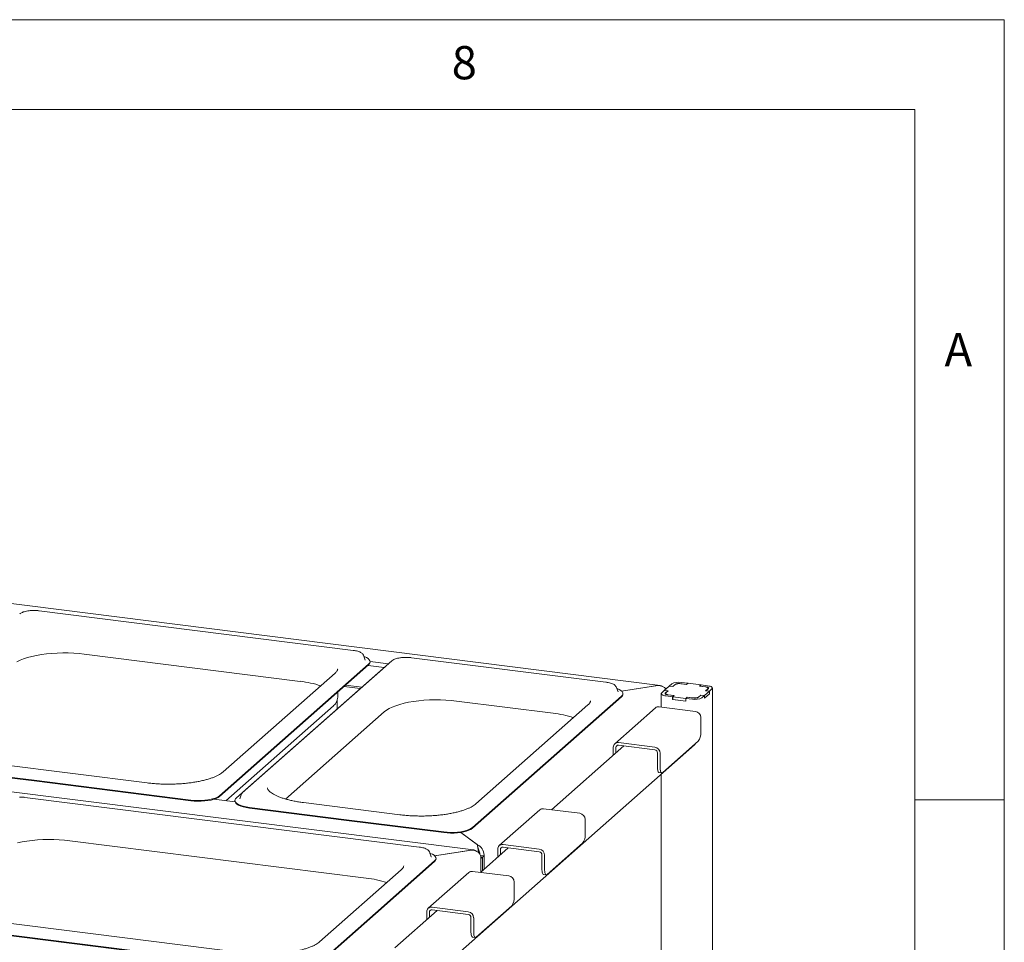
# Paper-space layout 'GNGD+Etagere' of a CAD drawing. Units: millimetres. Extents: x 5 to 415, y 5 to 292.
# Drawn here: x 360 to 415, y 241 to 292 of the extents above; entities that cross this region are included whole.
import ezdxf

# ---------------------------------------------------------------- set-up
doc = ezdxf.new("R2010")
doc.units = ezdxf.units.MM
doc.layers.add('SLD-0', color=179, linetype='Continuous')
doc.styles.add('SLDTEXTSTYLE0', font='TXT', dxfattribs={"width": 0.75})

psp = doc.layouts.new('GNGD+Etagere')

# ---------------------------------------------------------------- linework, layer by layer
at = {"layer": 'SLD-0', "color": 179, "linetype": 'Continuous', "lineweight": 18}
for p, q in [((415, 292), (5, 292)), ((415, 5), (415, 292)), ((410, 287), (10, 287)), ((410, 287), (410, 47.588)), ((395.793, 254.876), (297.782, 267.224)), ((378.662, 256.831), (361.154, 259.037)), ((385.385, 245.697), (287.373, 258.045)), ((360.998, 256.548), (361.271, 256.595)), ((361.271, 256.595), (361.557, 256.632)), ((361.557, 256.632), (361.853, 256.66)), ((361.853, 256.66), (362.155, 256.679)), ((362.155, 256.679), (362.461, 256.687)), ((362.461, 256.687), (362.768, 256.685)), ((362.768, 256.685), (363.073, 256.673)), ((363.073, 256.673), (363.374, 256.651)), ((363.374, 256.651), (363.666, 256.62)), ((363.666, 256.62), (375.714, 255.102)), ((379.237, 256.566), (379.232, 256.576)), ((359.903, 256.196), (360.079, 256.28)), ((360.079, 256.28), (360.278, 256.358)), ((360.278, 256.358), (360.499, 256.429)), ((360.499, 256.429), (360.74, 256.493)), ((360.74, 256.493), (360.998, 256.548)), ((371.216, 248.722), (379.53, 256.054)), ((380.826, 256.246), (372.512, 248.913)), ((379.343, 256.292), (379.237, 256.566)), ((379.287, 256.479), (379.268, 256.486)), ((379.407, 256.428), (379.287, 256.479)), ((379.345, 256.287), (379.343, 256.292)), ((379.501, 256.371), (379.407, 256.428)), ((379.567, 256.31), (379.501, 256.371)), ((379.53, 256.054), (379.585, 256.117)), ((379.603, 256.246), (379.567, 256.31)), ((379.585, 256.117), (379.609, 256.181)), ((379.609, 256.181), (379.603, 256.246)), ((379.611, 256.206), (380.635, 256.077)), ((379.611, 256.163), (379.611, 256.2)), ((392.768, 255.054), (381.92, 256.42)), ((371.216, 248.684), (379.53, 256.016)), ((377.663, 255.56), (371.412, 250.048)), ((380.466, 255.936), (372.151, 248.604)), ((379.505, 255.994), (380.403, 255.88)), ((380.525, 255.98), (380.466, 255.936)), ((396.305, 254.839), (396.441, 254.959)), ((396.499, 254.814), (396.635, 254.934)), ((396.903, 254.974), (397.263, 254.929)), ((397.272, 254.922), (396.943, 254.964)), ((396.977, 255.039), (397.336, 254.994)), ((397.263, 254.929), (397.336, 254.994)), ((397.263, 254.923), (397.263, 254.929)), ((397.351, 254.992), (397.272, 254.922)), ((397.336, 254.979), (397.336, 254.994)), ((398.069, 254.902), (397.351, 254.992)), ((377.816, 254.315), (377.82, 254.508)), ((379.063, 254.699), (378.165, 254.812)), ((378.248, 254.885), (379.146, 254.772)), ((393.343, 254.788), (393.338, 254.799)), ((393.449, 254.515), (393.343, 254.788)), ((393.394, 254.702), (393.374, 254.709)), ((393.513, 254.65), (393.394, 254.702)), ((393.451, 254.51), (393.449, 254.515)), ((393.607, 254.594), (393.513, 254.65)), ((393.673, 254.532), (393.607, 254.594)), ((393.645, 254.562), (395.674, 254.867)), ((395.643, 254.862), (393.645, 254.562)), ((393.709, 254.469), (393.673, 254.532)), ((393.691, 254.339), (393.715, 254.404)), ((393.715, 254.404), (393.709, 254.469)), ((393.717, 254.386), (393.717, 254.423)), ((395.859, 254.421), (395.859, 253.669)), ((395.86, 254.416), (395.865, 254.443)), ((395.87, 254.389), (395.86, 254.416)), ((395.865, 254.443), (395.886, 254.47)), ((395.896, 254.364), (395.87, 254.389)), ((395.886, 254.47), (396.022, 254.589)), ((396.217, 254.565), (396.022, 254.589)), ((396.299, 254.834), (396.028, 254.594)), ((396.028, 254.594), (396.237, 254.568)), ((396.028, 254.589), (396.028, 254.594)), ((396.068, 254.419), (396.07, 254.432)), ((396.073, 254.405), (396.068, 254.419)), ((396.07, 254.432), (396.081, 254.445)), ((396.086, 254.392), (396.073, 254.405)), ((396.081, 254.445), (396.217, 254.565)), ((396.106, 254.38), (396.086, 254.392)), ((396.101, 254.443), (396.097, 254.427)), ((396.097, 254.43), (396.097, 254.385)), ((396.097, 254.427), (396.104, 254.412)), ((396.113, 254.458), (396.101, 254.443)), ((396.104, 254.412), (396.119, 254.397)), ((396.133, 254.37), (396.106, 254.38)), ((396.237, 254.568), (396.113, 254.458)), ((396.119, 254.397), (396.142, 254.383)), ((396.142, 254.383), (396.173, 254.372)), ((396.217, 254.55), (396.217, 254.565)), ((396.509, 254.808), (396.299, 254.834)), ((396.305, 254.839), (396.499, 254.814)), ((396.305, 254.833), (396.305, 254.839)), ((396.499, 254.814), (396.499, 254.809)), ((396.633, 254.917), (396.509, 254.808)), ((397.99, 254.832), (398.069, 254.902)), ((398.32, 254.79), (397.99, 254.832)), ((398.084, 254.9), (398.011, 254.835)), ((398.011, 254.835), (398.37, 254.79)), ((398.011, 254.835), (398.011, 254.829)), ((398.069, 254.887), (398.069, 254.902)), ((398.084, 254.9), (398.444, 254.855)), ((398.55, 254.405), (398.267, 254.156)), ((398.273, 254.312), (398.544, 254.551)), ((398.273, 254.161), (398.544, 254.4)), ((398.362, 254.783), (398.32, 254.79)), ((398.335, 254.577), (398.459, 254.687)), ((398.544, 254.551), (398.335, 254.577)), ((398.491, 254.7), (398.355, 254.581)), ((398.355, 254.581), (398.55, 254.556)), ((398.355, 254.575), (398.355, 254.581)), ((398.399, 254.774), (398.362, 254.783)), ((398.37, 254.79), (398.407, 254.784)), ((398.43, 254.762), (398.399, 254.774)), ((398.407, 254.784), (398.439, 254.775)), ((398.453, 254.748), (398.43, 254.762)), ((398.439, 254.775), (398.466, 254.765)), ((398.444, 254.855), (398.517, 254.842)), ((398.468, 254.734), (398.453, 254.748)), ((398.459, 254.687), (398.471, 254.702)), ((398.466, 254.765), (398.486, 254.753)), ((398.475, 254.718), (398.468, 254.734)), ((398.471, 254.702), (398.475, 254.718)), ((398.475, 254.686), (398.475, 254.716)), ((398.486, 254.753), (398.499, 254.74)), ((398.502, 254.713), (398.491, 254.7)), ((398.499, 254.74), (398.504, 254.727)), ((398.504, 254.727), (398.502, 254.713)), ((398.517, 254.842), (398.581, 254.826)), ((398.544, 254.4), (398.544, 254.551)), ((398.544, 254.406), (398.55, 254.405)), ((398.686, 254.676), (398.55, 254.556)), ((398.55, 254.405), (398.55, 254.556)), ((398.581, 254.826), (398.635, 254.805)), ((398.635, 254.805), (398.676, 254.782)), ((398.676, 254.782), (398.702, 254.756)), ((398.707, 254.702), (398.686, 254.676)), ((398.702, 254.756), (398.712, 254.729)), ((398.712, 254.729), (398.707, 254.702)), ((398.713, 213.668), (398.713, 254.725)), ((377.767, 253.556), (377.777, 254.068)), ((381.265, 253.813), (381.506, 253.877)), ((381.506, 253.877), (381.764, 253.932)), ((381.764, 253.932), (382.038, 253.979)), ((382.038, 253.979), (382.323, 254.016)), ((382.323, 254.016), (382.619, 254.044)), ((382.619, 254.044), (382.921, 254.062)), ((382.921, 254.062), (383.227, 254.07)), ((383.227, 254.07), (383.535, 254.069)), ((383.535, 254.069), (383.84, 254.057)), ((383.84, 254.057), (384.14, 254.035)), ((384.14, 254.035), (384.432, 254.004)), ((384.432, 254.004), (389.82, 253.325)), ((385.322, 246.944), (393.637, 254.277)), ((385.322, 246.907), (393.637, 254.239)), ((393.637, 254.277), (393.691, 254.339)), ((395.937, 254.34), (395.896, 254.364)), ((395.991, 254.32), (395.937, 254.34)), ((396.055, 254.303), (395.991, 254.32)), ((396.128, 254.291), (396.055, 254.303)), ((396.488, 254.246), (396.128, 254.291)), ((396.165, 254.362), (396.133, 254.37)), ((396.202, 254.356), (396.165, 254.362)), ((396.173, 254.372), (396.21, 254.362)), ((396.561, 254.311), (396.202, 254.356)), ((396.21, 254.362), (396.252, 254.355)), ((396.252, 254.355), (396.582, 254.314)), ((396.488, 254.246), (396.561, 254.311)), ((396.488, 254.095), (396.488, 254.246)), ((396.488, 254.095), (396.503, 254.108)), ((397.236, 254.001), (396.488, 254.095)), ((396.582, 254.314), (396.503, 254.244)), ((396.503, 254.244), (397.221, 254.153)), ((396.503, 254.093), (396.503, 254.244)), ((396.503, 254.093), (397.221, 254.002)), ((396.561, 254.311), (396.561, 254.295)), ((397.221, 254.153), (397.3, 254.223)), ((397.221, 254.002), (397.221, 254.153)), ((397.221, 254.002), (397.236, 254.016)), ((397.309, 254.216), (397.236, 254.151)), ((397.595, 254.106), (397.236, 254.151)), ((397.236, 254.001), (397.236, 254.151)), ((397.3, 254.223), (397.629, 254.182)), ((397.3, 254.208), (397.3, 254.223)), ((397.669, 254.171), (397.309, 254.216)), ((398.072, 254.331), (397.937, 254.211)), ((397.939, 254.228), (398.063, 254.338)), ((398.063, 254.338), (398.273, 254.312)), ((398.063, 254.323), (398.063, 254.338)), ((398.267, 254.307), (398.072, 254.331)), ((398.267, 254.307), (398.131, 254.187)), ((398.267, 254.156), (398.267, 254.307)), ((398.267, 254.161), (398.273, 254.161)), ((398.273, 254.161), (398.273, 254.312)), ((377.573, 253.745), (371.558, 248.441)), ((374.891, 248.54), (380.397, 253.396)), ((380.397, 253.396), (380.52, 253.49)), ((380.52, 253.49), (380.67, 253.58)), ((380.67, 253.58), (380.845, 253.664)), ((380.845, 253.664), (381.044, 253.742)), ((381.044, 253.742), (381.265, 253.813)), ((391.769, 253.783), (385.518, 248.27)), ((395.532, 253.622), (393.269, 251.626)), ((397.764, 253.429), (395.743, 253.684)), ((398.063, 253.09), (398.063, 252.26)), ((393.481, 251.688), (395.501, 251.434)), ((397.922, 251.758), (395.942, 250.012)), ((379.762, 235.731), (397.709, 251.559)), ((393.768, 251.501), (389.732, 247.941)), ((393.181, 250.983), (393.181, 251.424)), ((393.331, 251.115), (393.331, 251.405)), ((393.481, 251.537), (395.501, 251.283)), ((395.651, 250.283), (395.651, 251.113)), ((395.8, 250.264), (395.8, 251.094)), ((397.747, 251.6), (397.709, 251.559)), ((397.753, 251.609), (397.747, 251.6)), ((352.108, 250.686), (360.862, 249.584)), ((352.108, 250.649), (360.862, 249.546)), ((367.172, 249.439), (355.124, 250.957)), ((395.653, 250.212), (395.651, 250.283)), ((395.662, 250.149), (395.653, 250.212)), ((395.675, 250.095), (395.662, 250.149)), ((395.692, 250.053), (395.675, 250.095)), ((395.714, 250.025), (395.692, 250.053)), ((395.738, 250.012), (395.714, 250.025)), ((395.742, 250.011), (395.738, 250.012)), ((395.742, 250.011), (395.892, 249.992)), ((395.8, 250.264), (395.803, 250.193)), ((395.803, 250.193), (395.811, 250.13)), ((395.811, 250.13), (395.824, 250.076)), ((395.824, 250.076), (395.842, 250.034)), ((395.842, 250.034), (395.863, 250.006)), ((395.863, 250.006), (395.888, 249.993)), ((395.888, 249.993), (395.914, 249.995)), ((395.914, 249.995), (395.942, 250.012)), ((369.616, 248.481), (360.862, 249.584)), ((369.616, 248.443), (360.862, 249.546)), ((395.859, 249.928), (395.859, 229.533)), ((382.345, 245.862), (360.347, 248.633)), ((369.616, 248.481), (369.803, 248.463)), ((369.616, 248.443), (369.803, 248.425)), ((369.803, 248.463), (369.996, 248.454)), ((369.803, 248.425), (369.996, 248.417)), ((369.996, 248.454), (370.191, 248.456)), ((369.996, 248.417), (370.191, 248.419)), ((370.191, 248.456), (370.382, 248.469)), ((370.191, 248.419), (370.382, 248.431)), ((370.382, 248.469), (370.565, 248.491)), ((370.382, 248.431), (370.565, 248.453)), ((370.565, 248.491), (370.736, 248.522)), ((370.565, 248.453), (370.736, 248.484)), ((370.736, 248.522), (370.89, 248.562)), ((370.736, 248.484), (370.89, 248.524)), ((370.89, 248.562), (371.024, 248.609)), ((370.89, 248.524), (371.024, 248.571)), ((372.079, 248.375), (370.892, 248.525)), ((371.024, 248.609), (371.133, 248.663)), ((371.024, 248.571), (371.133, 248.625)), ((371.133, 248.663), (371.216, 248.722)), ((371.133, 248.625), (371.216, 248.684)), ((372.071, 248.457), (372.071, 248.42)), ((372.071, 248.42), (372.079, 248.374)), ((372.097, 248.541), (372.073, 248.477)), ((372.073, 248.477), (372.079, 248.412)), ((372.079, 248.412), (372.115, 248.348)), ((372.079, 248.374), (372.115, 248.31)), ((372.151, 248.604), (372.097, 248.541)), ((372.115, 248.348), (372.181, 248.287)), ((372.339, 248.549), (372.336, 248.542)), ((372.445, 248.822), (372.339, 248.549)), ((372.45, 248.833), (372.445, 248.822)), ((372.45, 248.834), (372.45, 248.833)), ((381.278, 247.662), (375.89, 248.341)), ((415, 248.5), (410, 248.5)), ((372.115, 248.31), (372.181, 248.249)), ((372.181, 248.287), (372.275, 248.23)), ((372.181, 248.249), (372.275, 248.192)), ((372.275, 248.23), (372.394, 248.179)), ((372.275, 248.192), (372.394, 248.141)), ((372.394, 248.179), (372.537, 248.134)), ((372.394, 248.141), (372.537, 248.097)), ((372.537, 248.134), (372.698, 248.098)), ((372.537, 248.097), (372.698, 248.06)), ((372.698, 248.098), (372.874, 248.07)), ((372.698, 248.06), (372.874, 248.032)), ((372.874, 248.07), (378.298, 247.387)), ((372.874, 248.032), (378.298, 247.349)), ((389.083, 247.935), (386.82, 245.939)), ((391.315, 247.742), (389.295, 247.996)), ((383.722, 246.703), (378.298, 247.387)), ((383.722, 246.666), (378.298, 247.349)), ((391.614, 247.402), (391.614, 246.573)), ((383.722, 246.703), (383.909, 246.685)), ((383.909, 246.685), (384.102, 246.677)), ((384.297, 246.679), (384.488, 246.691)), ((384.488, 246.691), (384.672, 246.713)), ((384.672, 246.713), (384.842, 246.745)), ((384.672, 246.676), (384.842, 246.707)), ((384.842, 246.745), (384.996, 246.784)), ((384.842, 246.707), (384.996, 246.747)), ((384.996, 246.784), (385.13, 246.832)), ((384.996, 246.747), (385.13, 246.794)), ((385.13, 246.832), (385.239, 246.886)), ((385.13, 246.794), (385.239, 246.848)), ((385.239, 246.886), (385.322, 246.944)), ((385.239, 246.848), (385.322, 246.907)), ((359.933, 246.089), (360.191, 246.145)), ((360.191, 246.145), (360.465, 246.191)), ((360.465, 246.191), (360.751, 246.229)), ((360.751, 246.229), (361.046, 246.257)), ((361.046, 246.257), (361.348, 246.275)), ((361.348, 246.275), (361.654, 246.283)), ((361.654, 246.283), (361.962, 246.281)), ((361.962, 246.281), (362.267, 246.27)), ((362.267, 246.27), (362.567, 246.248)), ((362.567, 246.248), (362.859, 246.216)), ((362.859, 246.216), (379.397, 244.133)), ((383.722, 246.666), (383.909, 246.648)), ((383.909, 246.648), (384.102, 246.64)), ((384.102, 246.677), (384.297, 246.679)), ((384.102, 246.64), (384.297, 246.642)), ((384.297, 246.642), (384.488, 246.654)), ((384.488, 246.654), (384.672, 246.676)), ((384.672, 246.676), (385.591, 245.997)), ((385.605, 245.987), (384.672, 246.676)), ((382.92, 245.596), (382.916, 245.607)), ((383.027, 245.323), (382.92, 245.596)), ((383.213, 245.379), (385.265, 245.687)), ((385.234, 245.683), (383.213, 245.379)), ((385.605, 245.949), (385.605, 245.987)), ((387.319, 245.814), (385.772, 244.449)), ((386.732, 245.296), (386.732, 245.737)), ((386.882, 245.428), (386.882, 245.718)), ((387.032, 246.001), (389.052, 245.746)), ((387.032, 245.85), (389.052, 245.595)), ((391.473, 246.071), (389.493, 244.325)), ((383.214, 245.085), (379.905, 242.167)), ((383.214, 245.047), (379.905, 242.129)), ((382.971, 245.51), (382.951, 245.517)), ((383.09, 245.458), (382.971, 245.51)), ((383.029, 245.318), (383.027, 245.323)), ((383.184, 245.402), (383.09, 245.458)), ((383.25, 245.34), (383.184, 245.402)), ((383.214, 245.085), (383.268, 245.147)), ((383.286, 245.277), (383.25, 245.34)), ((383.268, 245.147), (383.293, 245.212)), ((383.293, 245.212), (383.286, 245.277)), ((383.294, 245.194), (383.294, 245.231)), ((385.969, 245.38), (385.767, 245.405)), ((385.884, 245.305), (385.794, 245.317)), ((385.884, 245.305), (385.799, 245.23)), ((385.799, 244.473), (385.799, 245.253)), ((385.799, 245.23), (385.799, 244.473)), ((385.969, 245.38), (385.884, 245.305)), ((385.884, 244.548), (385.884, 245.305)), ((385.969, 244.623), (385.969, 245.403)), ((385.969, 244.623), (385.969, 245.38)), ((389.202, 244.596), (389.202, 245.426)), ((389.352, 244.577), (389.352, 245.407)), ((381.346, 244.591), (376.792, 240.575)), ((387.355, 244.25), (385.335, 244.504)), ((389.205, 244.525), (389.202, 244.596)), ((389.213, 244.461), (389.205, 244.525)), ((389.352, 244.577), (389.354, 244.506)), ((389.354, 244.506), (389.362, 244.442)), ((385.123, 244.442), (382.86, 242.447)), ((389.226, 244.408), (389.213, 244.461)), ((389.243, 244.366), (389.226, 244.408)), ((389.265, 244.338), (389.243, 244.366)), ((389.289, 244.325), (389.265, 244.338)), ((389.293, 244.324), (389.289, 244.325)), ((389.293, 244.324), (389.443, 244.305)), ((389.362, 244.442), (389.375, 244.389)), ((389.375, 244.389), (389.393, 244.347)), ((389.393, 244.347), (389.414, 244.319)), ((389.414, 244.319), (389.439, 244.306)), ((389.439, 244.306), (389.465, 244.308)), ((389.465, 244.308), (389.493, 244.325)), ((387.655, 243.91), (387.655, 243.081)), ((383.36, 242.322), (380.992, 240.233)), ((383.072, 242.509), (385.092, 242.254)), ((383.072, 242.358), (385.092, 242.103)), ((387.513, 242.579), (385.533, 240.833)), ((352.998, 241.78), (374.996, 239.008)), ((352.998, 241.742), (374.996, 238.97)), ((372.552, 239.967), (356.014, 242.05)), ((376.596, 239.249), (379.905, 242.167)), ((376.596, 239.211), (379.905, 242.129)), ((382.773, 241.804), (382.773, 242.245)), ((382.922, 241.936), (382.922, 242.226)), ((385.242, 241.104), (385.242, 241.933)), ((385.392, 241.085), (385.392, 241.915)), ((385.245, 241.033), (385.242, 241.104)), ((385.253, 240.969), (385.245, 241.033)), ((385.266, 240.915), (385.253, 240.969)), ((385.284, 240.874), (385.266, 240.915)), ((385.305, 240.846), (385.284, 240.874)), ((385.329, 240.832), (385.305, 240.846)), ((385.334, 240.832), (385.329, 240.832)), ((385.334, 240.832), (385.483, 240.813)), ((385.392, 241.085), (385.395, 241.014)), ((385.395, 241.014), (385.403, 240.95)), ((385.403, 240.95), (385.416, 240.896)), ((385.416, 240.896), (385.433, 240.855)), ((385.433, 240.855), (385.455, 240.827)), ((385.455, 240.827), (385.479, 240.814)), ((385.479, 240.814), (385.506, 240.815)), ((385.506, 240.815), (385.533, 240.833))]:
    psp.add_line(p, q, dxfattribs=at)
for centre, radius, start, end in [((379.419, 256.173), 0.192, 305.5063, 357.0458), ((375.082, 249.487), 5.651, 71.6811, 83.5797), ((396.824, 254.235), 0.819, 79.2261, 117.8883), ((396.854, 254.5), 0.473, 79.2261, 117.8883), ((396.827, 254.572), 0.41, 79.2261, 117.8883), ((393.525, 254.395), 0.192, 305.5063, 357.0458), ((377.19, 254.218), 0.608, 308.9805, 337.568), ((397.748, 254.911), 0.819, 259.2261, 297.8883), ((397.718, 254.646), 0.473, 259.2261, 297.8883), ((397.745, 254.573), 0.41, 259.2261, 297.8883), ((389.188, 247.709), 5.651, 71.6811, 83.5797), ((395.705, 253.42), 0.267, 81.8416, 130.6612), ((397.714, 253.083), 0.349, 1.0587, 81.7605), ((397.277, 252.211), 0.788, 324.9309, 3.5931), ((393.442, 251.431), 0.26, 81.3986, 181.4206), ((393.461, 251.409), 0.13, 81.3986, 181.4206), ((395.451, 251.088), 0.349, 1.0587, 81.7605), ((395.476, 251.11), 0.175, 1.0587, 81.7605), ((389.257, 247.732), 0.267, 81.8416, 130.6612), ((391.265, 247.396), 0.349, 1.0587, 81.7605), ((390.828, 246.523), 0.788, 324.9309, 3.5931), ((386.993, 245.743), 0.26, 81.3986, 181.4206), ((387.012, 245.721), 0.13, 81.3986, 181.4206), ((389.002, 245.4), 0.349, 1.0587, 81.7605), ((389.027, 245.422), 0.175, 1.0587, 81.7605), ((383.102, 245.203), 0.192, 305.5063, 357.0458), ((385.297, 244.24), 0.267, 81.8416, 130.6612), ((378.765, 238.517), 5.651, 71.6811, 83.5797), ((387.305, 243.904), 0.349, 1.0587, 81.7605), ((386.869, 243.031), 0.788, 324.9309, 3.5931), ((383.033, 242.251), 0.26, 81.3986, 181.4206), ((383.053, 242.229), 0.13, 81.3986, 181.4206), ((385.042, 241.908), 0.349, 1.0587, 81.7605), ((385.067, 241.93), 0.175, 1.0587, 81.7605)]:
    psp.add_arc(centre, radius, start, end, dxfattribs=at)
for centre, major_axis, ratio, start_param, end_param in [((395.643, 254.387), (0.263, 0.452), 0.740394, 6.182338, 6.949173), ((395.674, 254.414), (0.531, 0.064), 0.844229, 0.476436, 1.469564), ((385.234, 245.208), (0.263, 0.452), 0.740394, 6.182338, 6.949173), ((385.265, 245.235), (0.531, 0.064), 0.844229, 6.181953, 7.752749), ((385.591, 245.522), (-0.026, 0.511), 0.124758, 4.779878, 5.899683), ((385.605, 245.534), (-0.196, 0.452), 0.67862, 4.143333, 5.714129), ((385.591, 245.522), (-0.083, 0.271), 0.476834, 4.320163, 5.004296), ((385.605, 245.534), (-0.076, 0.246), 0.476834, 4.229382, 4.950119)]:
    psp.add_ellipse(centre, major_axis=major_axis, ratio=ratio, start_param=start_param, end_param=end_param, dxfattribs=at)
for points, knots in [([(360.549, 259.033), (360.534, 259.032), (360.473, 259.024), (360.375, 259.004), (360.258, 258.971), (360.158, 258.929), (360.095, 258.892), (360.066, 258.867), (360.06, 258.862)], [0, 0, 0, 0, 0.065877, 0.28013, 0.496197, 0.71543, 0.939994, 1, 1, 1, 1]), ([(360.851, 259.054), (360.83, 259.054), (360.761, 259.054), (360.658, 259.048), (360.58, 259.037), (360.549, 259.033)], [0, 0, 0, 0, 0.1997942, 0.6726275, 1, 1, 1, 1]), ([(361.154, 259.037), (361.13, 259.04), (361.059, 259.048), (360.957, 259.054), (360.879, 259.054), (360.851, 259.054)], [0, 0, 0, 0, 0.249728, 0.725568, 1, 1, 1, 1]), ([(379.228, 256.581), (379.221, 256.594), (379.204, 256.628), (379.155, 256.672), (379.081, 256.72), (378.983, 256.761), (378.865, 256.796), (378.756, 256.818), (378.686, 256.828), (378.662, 256.831)], [0, 0, 0, 0, 0.089192, 0.23223, 0.395879, 0.570933, 0.743336, 0.912801, 1, 1, 1, 1]), ([(381.315, 256.417), (381.301, 256.415), (381.24, 256.408), (381.141, 256.387), (381.024, 256.354), (380.924, 256.313), (380.861, 256.276), (380.832, 256.251), (380.826, 256.246)], [0, 0, 0, 0, 0.065877, 0.28013, 0.496197, 0.71543, 0.939994, 1, 1, 1, 1]), ([(381.617, 256.437), (381.597, 256.437), (381.527, 256.438), (381.424, 256.431), (381.347, 256.421), (381.315, 256.417)], [0, 0, 0, 0, 0.1997942, 0.6726275, 1, 1, 1, 1]), ([(381.92, 256.42), (381.896, 256.423), (381.825, 256.431), (381.723, 256.438), (381.646, 256.437), (381.617, 256.437)], [0, 0, 0, 0, 0.2497277, 0.7255675, 1, 1, 1, 1]), ([(377.802, 255.784), (377.803, 255.781), (377.804, 255.764), (377.796, 255.735), (377.773, 255.684), (377.732, 255.626), (377.686, 255.582), (377.663, 255.56)], [0, 0, 0, 0, 0.051927, 0.320841, 0.552356, 0.772687, 1, 1, 1, 1]), ([(393.334, 254.804), (393.327, 254.817), (393.31, 254.85), (393.261, 254.895), (393.187, 254.942), (393.089, 254.984), (392.971, 255.019), (392.862, 255.041), (392.792, 255.051), (392.768, 255.054)], [0, 0, 0, 0, 0.089192, 0.23223, 0.395879, 0.570933, 0.743336, 0.912801, 1, 1, 1, 1]), ([(377.751, 253.985), (377.753, 253.988), (377.774, 254.036), (377.798, 254.141), (377.818, 254.25), (377.815, 254.31), (377.815, 254.316)], [0, 0, 0, 0, 0.03454, 0.474156, 0.948623, 1, 1, 1, 1]), ([(391.908, 254.006), (391.909, 254.004), (391.91, 253.987), (391.902, 253.958), (391.879, 253.907), (391.838, 253.849), (391.792, 253.805), (391.769, 253.783)], [0, 0, 0, 0, 0.051927, 0.320841, 0.552356, 0.772687, 1, 1, 1, 1]), ([(371.412, 250.048), (371.397, 250.035), (371.355, 249.999), (371.267, 249.939), (371.142, 249.867), (370.994, 249.797), (370.824, 249.728), (370.633, 249.664), (370.424, 249.604), (370.197, 249.549), (369.954, 249.501), (369.699, 249.459), (369.432, 249.425), (369.157, 249.398), (368.875, 249.379), (368.589, 249.369), (368.3, 249.366), (368.012, 249.372), (367.727, 249.386), (367.445, 249.408), (367.263, 249.429), (367.172, 249.439)], [0, 0, 0, 0, 0.028247, 0.079453, 0.130997, 0.18311, 0.235809, 0.289029, 0.342681, 0.396681, 0.450953, 0.505437, 0.560084, 0.614851, 0.669707, 0.724622, 0.779573, 0.834536, 0.889485, 0.944395, 1, 1, 1, 1]), ([(372.512, 248.913), (372.5, 248.903), (372.477, 248.881), (372.462, 248.853), (372.455, 248.839)], [0, 0, 0, 0, 0.478773, 1, 1, 1, 1]), ([(375.89, 248.341), (375.843, 248.347), (375.708, 248.365), (375.492, 248.4), (375.247, 248.448), (375.018, 248.503), (374.806, 248.563), (374.612, 248.628), (374.44, 248.697), (374.289, 248.769), (374.162, 248.841), (374.059, 248.913), (373.981, 248.982), (373.927, 249.045), (373.895, 249.1), (373.881, 249.14), (373.88, 249.161), (373.88, 249.17)], [0, 0, 0, 0, 0.038022, 0.110169, 0.182156, 0.2539, 0.32533, 0.39636, 0.466886, 0.536787, 0.605943, 0.67427, 0.741821, 0.808995, 0.876546, 0.94671, 1, 1, 1, 1]), ([(360.347, 248.633), (360.323, 248.636), (360.252, 248.644), (360.15, 248.651), (360.073, 248.65), (360.044, 248.65)], [0, 0, 0, 0, 0.249728, 0.725568, 1, 1, 1, 1]), ([(385.518, 248.27), (385.503, 248.258), (385.461, 248.222), (385.373, 248.161), (385.248, 248.09), (385.1, 248.019), (384.93, 247.951), (384.739, 247.887), (384.53, 247.827), (384.303, 247.772), (384.06, 247.724), (383.805, 247.682), (383.538, 247.648), (383.263, 247.621), (382.981, 247.602), (382.695, 247.591), (382.406, 247.589), (382.118, 247.595), (381.833, 247.609), (381.551, 247.63), (381.369, 247.652), (381.278, 247.662)], [0, 0, 0, 0, 0.028247, 0.079453, 0.130997, 0.18311, 0.235809, 0.289029, 0.342681, 0.396681, 0.450953, 0.505437, 0.560084, 0.614851, 0.669707, 0.724622, 0.779573, 0.834536, 0.889485, 0.944395, 1, 1, 1, 1]), ([(382.911, 245.612), (382.904, 245.625), (382.887, 245.658), (382.838, 245.703), (382.764, 245.75), (382.666, 245.792), (382.549, 245.827), (382.439, 245.849), (382.369, 245.859), (382.345, 245.862)], [0, 0, 0, 0, 0.089192, 0.23223, 0.395879, 0.570933, 0.743336, 0.912801, 1, 1, 1, 1]), ([(385.692, 245.633), (385.679, 245.667), (385.647, 245.743), (385.629, 245.831), (385.619, 245.88)], [0, 0, 0, 0, 0.436738, 1, 1, 1, 1]), ([(381.486, 244.814), (381.486, 244.812), (381.487, 244.795), (381.48, 244.766), (381.456, 244.715), (381.415, 244.657), (381.369, 244.613), (381.346, 244.591)], [0, 0, 0, 0, 0.0519266, 0.3208412, 0.5523565, 0.7726867, 1, 1, 1, 1]), ([(376.792, 240.575), (376.777, 240.562), (376.735, 240.527), (376.647, 240.466), (376.522, 240.395), (376.374, 240.324), (376.204, 240.256), (376.014, 240.191), (375.804, 240.131), (375.577, 240.077), (375.335, 240.028), (375.079, 239.987), (374.813, 239.952), (374.537, 239.926), (374.255, 239.907), (373.969, 239.896), (373.681, 239.894), (373.393, 239.899), (373.108, 239.913), (372.826, 239.935), (372.644, 239.956), (372.552, 239.967)], [0, 0, 0, 0, 0.028247, 0.079453, 0.130997, 0.18311, 0.235809, 0.289029, 0.342681, 0.396681, 0.450953, 0.505437, 0.560084, 0.614851, 0.669707, 0.724622, 0.779573, 0.834536, 0.889485, 0.944395, 1, 1, 1, 1])]:
    psp.add_open_spline(points, degree=3, knots=knots, dxfattribs=at)

# ---------------------------------------------------------------- texts
at = {"layer": 'SLD-0', "color": 179, "char_height": 1.852, "attachment_point": 1, "style": 'SLDTEXTSTYLE0'}
for s, insert in [('8', (384.167, 290.529)), ('8', (384.167, 290.529)), ('A', (411.667, 274.529)), ('A', (411.667, 274.529))]:
    psp.add_mtext(s, dxfattribs=dict(at, insert=insert))

doc.saveas('drawing.dxf')
